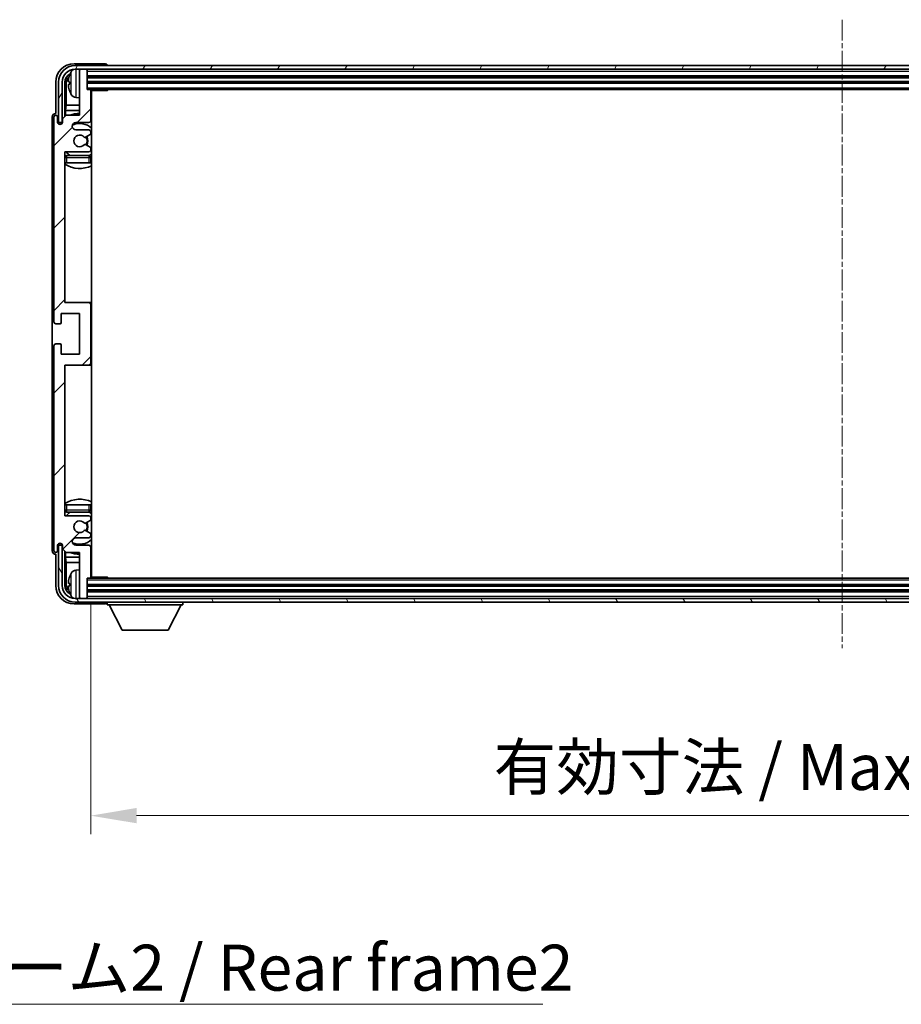
# Model space of a CAD drawing. Units: millimetres. Extents: x 0 to 11018, y 2 to 1407.
# Drawn here: x 2659 to 2899, y 859 to 1127 of the extents above; entities that cross this region are included whole.
import ezdxf

# ---------------------------------------------------------------- set-up
doc = ezdxf.new("R2010")
doc.units = ezdxf.units.MM
doc.linetypes.add('CHAIN', pattern=[0.3543, 0.2362, -0.0295, 0.0591, -0.0295])
for name, color, linetype, lineweight in [('Centerline (ISO)', 131, 'Continuous', 18), ('Dimension (ISO)', 7, 'Continuous', 18), ('Dimension (ISO) @ 1', 7, 'Continuous', 18), ('Hatch (ISO)', 1, 'Continuous', 18), ('Symbol (ISO)', 7, 'Continuous', 18), ('Symbol (ISO) @ 1', 7, 'Continuous', 18), ('Visible (ISO)', 7, 'Continuous', 35), ('Visible Narrow (ISO)', 7, 'Continuous', 25)]:
    doc.layers.add(name, color=color, linetype=linetype, lineweight=lineweight)
doc.styles.add('Note Text (TK)', font='MS PGothic.ttf')
doc.dimstyles.new('Default - Method 1b (TK)', dxfattribs={"dimscale": 3, "dimtxt": 2.5, "dimasz": 2.5, "dimexe": 1, "dimexo": 1.5, "dimgap": 1, "dimtad": 1, "dimtoh": 1, "dimrnd": 1e-08, "dimdsep": 46, "dimtxsty": 'Note Text (TK)', "dimcen": 0.09, "dimdle": 5, "dimclrd": 100, "dimclre": 100, "dimclrt": 7, "dimadec": 1, "dimazin": 1, "dimtfac": 1, "dimtmove": 0, "dimatfit": 3, "dimfxl": 1, "dimtolj": 1, "dimlwd": -1, "dimlwe": -1, "dimarcsym": 0})
doc.dimstyles.new('Default - Method 1b (TK)$7', dxfattribs={"dimscale": 3, "dimtxt": 2.5, "dimasz": 2.5, "dimexe": 1, "dimexo": 1.5, "dimgap": 1, "dimtad": 1, "dimtoh": 1, "dimrnd": 1e-08, "dimdsep": 46, "dimtxsty": 'Note Text (TK)', "dimcen": 0.09, "dimdle": 5, "dimclrd": 100, "dimclre": 100, "dimclrt": 7, "dimadec": 1, "dimazin": 1, "dimtfac": 1, "dimtmove": 0, "dimatfit": 3, "dimfxl": 1, "dimtolj": 1, "dimlwd": -1, "dimlwe": -1, "dimarcsym": 0})

# ---------------------------------------------------------------- blocks, each defined once
blk = doc.blocks.new('*D46')
at = {"layer": 'Defpoints', "color": 0}
for p in [(2678, 975.18), (3087, 975.18), (3087, 910.26)]:
    blk.add_point(p, dxfattribs=at)
at = {"layer": 'Dimension (ISO)', "color": 100}
for p, q in [((2678, 967.68), (2678, 905.26)), ((3087, 967.68), (3087, 905.26)), ((2690.5, 910.26), (3074.5, 910.26))]:
    blk.add_line(p, q, dxfattribs=at)
for points in [[(2690.5, 912.35), (2690.5, 908.18), (2678, 910.26)], [(3074.5, 912.35), (3074.5, 908.18), (3087, 910.26)]]:
    blk.add_solid(points, dxfattribs=at)
at = {"layer": 'Dimension (ISO)', "color": 7, "insert": (2787.65, 923.5), "char_height": 12.5, "attachment_point": 4, "style": 'Note Text (TK)'}
blk.add_mtext('\\A1;\\fＭＳ Ｐゴシック|b0|i0;\\H12.5000;有効寸法 / Max dim. 409', dxfattribs=at)

msp = doc.modelspace()

# ---------------------------------------------------------------- hatches: boundary and pattern name
at = {"layer": 'Hatch (ISO)'}
h = msp.add_hatch(dxfattribs=at)
h.set_pattern_fill('ANSI31', color=256, scale=127, style=0)
h.set_pattern_definition([(45, (1110.985, -37.869), (-11.22532, 11.22532), [])])
edge = h.paths.add_edge_path()
edge.add_line((2671.3521, 981.8776), (2675.0021, 981.8776))
edge.add_line((2675.0021, 981.8776), (2675.0021, 969.6776))
edge.add_ellipse((2675.3021, 969.6776), major_axis=(-0.3, 0), ratio=1, start_angle=0, end_angle=90)
edge.add_line((2675.3021, 969.3776), (2676.7021, 969.3776))
edge.add_ellipse((2676.7021, 969.6776), major_axis=(0, -0.3), ratio=1, start_angle=0, end_angle=90)
edge.add_line((2677.0021, 969.6776), (2677.0021, 974.8776))
edge.add_line((2677.0021, 974.8776), (2677.7021, 974.8776))
edge.add_ellipse((2677.7021, 975.1776), major_axis=(0, -0.3), ratio=1, start_angle=0, end_angle=90)
edge.add_line((2678.0021, 975.1776), (2678.0021, 983.3776))
edge.add_ellipse((2677.5021, 983.3776), major_axis=(0.5, 0), ratio=1, start_angle=0, end_angle=90)
edge.add_line((2677.5021, 983.8776), (2674.0021, 983.8776))
edge.add_ellipse((2674.0021, 984.8776), major_axis=(0, -1), ratio=1, start_angle=180, end_angle=360, ccw=False)
edge.add_line((2674.0021, 985.8776), (2677.5021, 985.8776))
edge.add_ellipse((2677.5021, 986.3776), major_axis=(0, -0.5), ratio=1, start_angle=0, end_angle=90)
edge.add_line((2678.0021, 986.3776), (2678.0021, 986.8878))
edge.add_ellipse((2677.7021, 986.8878), major_axis=(0.3, 0), ratio=1, start_angle=0, end_angle=60)
edge.add_line((2677.8521, 987.1476), (2676.5788, 987.8827))
edge.add_ellipse((2676.4288, 987.6229), major_axis=(0.15, 0.2598), ratio=1, start_angle=0, end_angle=78.671012)
edge.add_ellipse((2675.0021, 988.8776), major_axis=(1.2015, -1.0566), ratio=1, start_angle=82.662386, end_angle=360, ccw=False)
edge.add_ellipse((2676.4287, 990.1325), major_axis=(-0.2253, -0.1981), ratio=1, start_angle=0, end_angle=77.981127)
edge.add_line((2676.5756, 989.8709), (2677.8489, 990.5859))
edge.add_ellipse((2677.7021, 990.8474), major_axis=(0.1469, -0.2616), ratio=1, start_angle=0, end_angle=60.685474)
edge.add_line((2678.0021, 990.8474), (2678.0021, 991.3776))
edge.add_ellipse((2677.5021, 991.3776), major_axis=(0.5, 0), ratio=1, start_angle=0, end_angle=90)
edge.add_line((2677.5021, 991.8776), (2671.0021, 991.8776))
edge.add_line((2671.0021, 991.8776), (2671.0021, 1032.8776))
edge.add_line((2671.0021, 1032.8776), (2677.5021, 1032.8776))
edge.add_ellipse((2677.5021, 1033.3776), major_axis=(0, -0.5), ratio=1, start_angle=0, end_angle=90)
edge.add_line((2678.0021, 1033.3776), (2678.0021, 1049.3776))
edge.add_ellipse((2677.5021, 1049.3776), major_axis=(0.5, 0), ratio=1, start_angle=0, end_angle=90)
edge.add_line((2677.5021, 1049.8776), (2671.0021, 1049.8776))
edge.add_line((2671.0021, 1049.8776), (2671.0021, 1090.8776))
edge.add_line((2671.0021, 1090.8776), (2677.5021, 1090.8776))
edge.add_ellipse((2677.5021, 1091.3776), major_axis=(0, -0.5), ratio=1, start_angle=0, end_angle=90)
edge.add_line((2678.0021, 1091.3776), (2678.0021, 1091.9078))
edge.add_ellipse((2677.7021, 1091.9078), major_axis=(0.3, 0), ratio=1, start_angle=0, end_angle=60.685474)
edge.add_line((2677.8489, 1092.1694), (2676.5756, 1092.8844))
edge.add_ellipse((2676.4287, 1092.6228), major_axis=(0.1469, 0.2616), ratio=1, start_angle=0, end_angle=77.981127)
edge.add_ellipse((2675.0021, 1093.8776), major_axis=(1.2014, -1.0567), ratio=1, start_angle=82.662386, end_angle=360, ccw=False)
edge.add_ellipse((2676.4288, 1095.1323), major_axis=(-0.2253, -0.1981), ratio=1, start_angle=0, end_angle=78.671012)
edge.add_line((2676.5788, 1094.8725), (2677.8521, 1095.6076))
edge.add_ellipse((2677.7021, 1095.8674), major_axis=(0.15, -0.2598), ratio=1, start_angle=0, end_angle=60)
edge.add_line((2678.0021, 1095.8674), (2678.0021, 1096.3776))
edge.add_ellipse((2677.5021, 1096.3776), major_axis=(0.5, 0), ratio=1, start_angle=0, end_angle=90)
edge.add_line((2677.5021, 1096.8776), (2674.0021, 1096.8776))
edge.add_ellipse((2674.0021, 1097.8776), major_axis=(0, -1), ratio=1, start_angle=180, end_angle=360, ccw=False)
edge.add_line((2674.0021, 1098.8776), (2677.5021, 1098.8776))
edge.add_ellipse((2677.5021, 1099.3776), major_axis=(0, -0.5), ratio=1, start_angle=0, end_angle=90)
edge.add_line((2678.0021, 1099.3776), (2678.0021, 1107.5776))
edge.add_ellipse((2677.7021, 1107.5776), major_axis=(0.3, 0), ratio=1, start_angle=0, end_angle=90)
edge.add_line((2677.7021, 1107.8776), (2677.0021, 1107.8776))
edge.add_line((2677.0021, 1107.8776), (2677.0021, 1113.0776))
edge.add_ellipse((2676.7021, 1113.0776), major_axis=(0.3, 0), ratio=1, start_angle=0, end_angle=90)
edge.add_line((2676.7021, 1113.3776), (2675.3021, 1113.3776))
edge.add_ellipse((2675.3021, 1113.0776), major_axis=(0, 0.3), ratio=1, start_angle=0, end_angle=90)
edge.add_line((2675.0021, 1113.0776), (2675.0021, 1100.8776))
edge.add_line((2675.0021, 1100.8776), (2671.3521, 1100.8776))
edge.add_line((2671.3521, 1100.8776), (2670.3521, 1099.8776))
edge.add_line((2670.3521, 1099.8776), (2670.3521, 1098.9776))
edge.add_ellipse((2669.6771, 1099.0573), major_axis=(0.675, -0.0797), ratio=1, start_angle=193.465843, end_angle=360, ccw=False)
edge.add_line((2669.0021, 1098.9776), (2669.0021, 1100.3776))
edge.add_ellipse((2668.5021, 1100.3776), major_axis=(0.5, 0), ratio=1, start_angle=0, end_angle=180)
edge.add_line((2668.0021, 1100.3776), (2668.0021, 1044.6276))
edge.add_ellipse((2668.5021, 1044.6276), major_axis=(-0.5, 0), ratio=1, start_angle=0, end_angle=90)
edge.add_line((2668.5021, 1044.1276), (2669.7021, 1044.1276))
edge.add_ellipse((2669.7021, 1044.4276), major_axis=(0, -0.3), ratio=1, start_angle=0, end_angle=90)
edge.add_line((2670.0021, 1044.4276), (2670.0021, 1046.8776))
edge.add_line((2670.0021, 1046.8776), (2675.0021, 1046.8776))
edge.add_line((2675.0021, 1046.8776), (2675.0021, 1035.8776))
edge.add_line((2675.0021, 1035.8776), (2670.0021, 1035.8776))
edge.add_line((2670.0021, 1035.8776), (2670.0021, 1038.3276))
edge.add_ellipse((2669.7021, 1038.3276), major_axis=(0.3, 0), ratio=1, start_angle=0, end_angle=90)
edge.add_line((2669.7021, 1038.6276), (2668.5021, 1038.6276))
edge.add_ellipse((2668.5021, 1038.1276), major_axis=(0, 0.5), ratio=1, start_angle=0, end_angle=90)
edge.add_line((2668.0021, 1038.1276), (2668.0021, 982.3776))
edge.add_ellipse((2668.5021, 982.3776), major_axis=(-0.5, 0), ratio=1, start_angle=0, end_angle=180)
edge.add_line((2669.0021, 982.3776), (2669.0021, 983.7776))
edge.add_ellipse((2669.6771, 983.6979), major_axis=(-0.675, 0.0797), ratio=1, start_angle=193.465843, end_angle=360, ccw=False)
edge.add_line((2670.3521, 983.7776), (2670.3521, 982.8776))
edge.add_line((2670.3521, 982.8776), (2671.3521, 981.8776))
h = msp.add_hatch(dxfattribs=at)
h.set_pattern_fill('ANSI31', color=256, scale=127, angle=14.999978, style=0)
h.set_pattern_definition([(60, (1110.985, -37.869), (-13.74815, 7.9375), [])])
edge = h.paths.add_edge_path()
edge.add_ellipse((3091.2521, 1109.8776), major_axis=(0, 3.5), ratio=1, start_angle=270, end_angle=360)
edge.add_line((3091.2521, 1113.3776), (3089.7021, 1113.3776))
edge.add_line((3089.7021, 1113.3776), (3088.3021, 1113.3776))
edge.add_line((3088.3021, 1113.3776), (2676.7021, 1113.3776))
edge.add_line((2676.7021, 1113.3776), (2675.3021, 1113.3776))
edge.add_line((2675.3021, 1113.3776), (2673.7521, 1113.3776))
edge.add_ellipse((2673.7521, 1109.8776), major_axis=(-3.5, 0), ratio=1, start_angle=270, end_angle=360)
edge.add_line((2670.2521, 1109.8776), (2670.2521, 1098.8776))
edge.add_line((2670.2521, 1098.8776), (2669.2521, 1098.8776))
edge.add_line((2669.2521, 1098.8776), (2669.2521, 1109.8776))
edge.add_ellipse((2673.7521, 1109.8776), major_axis=(0, 4.5), ratio=1, start_angle=0, end_angle=90, ccw=False)
edge.add_line((2673.7521, 1114.3776), (3091.2521, 1114.3776))
edge.add_ellipse((3091.2521, 1109.8776), major_axis=(4.5, 0), ratio=1, start_angle=0, end_angle=90, ccw=False)
edge.add_line((3095.7521, 1109.8776), (3095.7521, 1098.8776))
edge.add_line((3095.7521, 1098.8776), (3094.7521, 1098.8776))
edge.add_line((3094.7521, 1098.8776), (3094.7521, 1109.8776))
h = msp.add_hatch(dxfattribs=at)
h.set_pattern_fill('ANSI31', color=256, scale=127, angle=75.000175, style=0)
h.set_pattern_definition([(120.0002, (1110.985, -37.869), (-13.74813, -7.93754), [])])
edge = h.paths.add_edge_path()
edge.add_ellipse((2673.7521, 972.8776), major_axis=(0, -3.5), ratio=1, start_angle=270, end_angle=360)
edge.add_line((2673.7521, 969.3776), (2675.3021, 969.3776))
edge.add_line((2675.3021, 969.3776), (2676.7021, 969.3776))
edge.add_line((2676.7021, 969.3776), (3088.3021, 969.3776))
edge.add_line((3088.3021, 969.3776), (3089.7021, 969.3776))
edge.add_line((3089.7021, 969.3776), (3091.2521, 969.3776))
edge.add_ellipse((3091.2521, 972.8776), major_axis=(3.5, 0), ratio=1, start_angle=270, end_angle=360)
edge.add_line((3094.7521, 972.8776), (3094.7521, 983.8776))
edge.add_line((3094.7521, 983.8776), (3095.7521, 983.8776))
edge.add_line((3095.7521, 983.8776), (3095.7521, 972.8776))
edge.add_ellipse((3091.2521, 972.8776), major_axis=(0, -4.5), ratio=1, start_angle=0, end_angle=90, ccw=False)
edge.add_line((3091.2521, 968.3776), (2673.7521, 968.3776))
edge.add_ellipse((2673.7521, 972.8776), major_axis=(-4.5, 0), ratio=1, start_angle=0, end_angle=90, ccw=False)
edge.add_line((2669.2521, 972.8776), (2669.2521, 983.8776))
edge.add_line((2669.2521, 983.8776), (2670.2521, 983.8776))
edge.add_line((2670.2521, 983.8776), (2670.2521, 972.8776))

# ---------------------------------------------------------------- linework, layer by layer
at = {"layer": 'Centerline (ISO)', "linetype": 'CHAIN', "ltscale": 23.990969}
msp.add_line((2882.5021, 1126.8776), (2882.5021, 955.8776), dxfattribs=at)
at = {"layer": 'Visible (ISO)'}
for p, q in [((2682.0024, 1114.8776), (2673.499, 1114.8776)), ((3091.2521, 1114.3776), (2673.7521, 1114.3776)), ((2673.7521, 1113.3776), (3091.2521, 1113.3776)), ((2675.0021, 1113.0776), (2675.0021, 1113.3776)), ((2675.0021, 1113.0776), (2675.0021, 1100.8776)), ((2676.7021, 1113.3776), (2675.3021, 1113.3776)), ((2677.0021, 1113.0776), (2677.0021, 1113.3776)), ((2677.0021, 1107.8776), (2677.0021, 1113.0776)), ((2682.5021, 1114.3776), (2682.5021, 1114.3779)), ((2668.5021, 1109.8807), (2668.5021, 1101.3776)), ((2669.2521, 1109.8776), (2669.2521, 1098.8776)), ((2670.2521, 1098.8776), (2670.2521, 1109.8776)), ((2671.0036, 1100.5291), (2671.0036, 1109.8776)), ((2671.3528, 1109.5284), (2671.3528, 1103.5989)), ((2672.288, 1109.9099), (2672.288, 1109.3453)), ((2677.0021, 1111.3776), (3088.0021, 1111.3776)), ((2677.0021, 1109.8776), (3088.0021, 1109.8776)), ((2677.7021, 1107.8776), (2677.0021, 1107.8776)), ((2677.7021, 1107.8776), (3087.3021, 1107.8776)), ((2677.9979, 1107.6276), (2682.5725, 1107.6276)), ((2678.0021, 1099.3776), (2678.0021, 1107.5776)), ((2678.2521, 975.1276), (2678.2521, 1107.6276)), ((2682.5725, 1107.6276), (2682.5725, 1107.8776)), ((2682.8226, 1107.8776), (2682.5725, 1107.6276)), ((2673.9431, 1105.7203), (2675.0021, 1105.6276)), ((2668.5021, 1101.3776), (2668.5014, 1101.3776)), ((2671.1607, 1102.1898), (2671.3528, 1103.5989)), ((2671.1607, 1102.1898), (2671.1607, 1100.6863)), ((2675.0021, 1102.1898), (2671.1607, 1102.1898)), ((2675.0021, 1103.5989), (2671.3528, 1103.5989)), ((2678.2521, 1103.5989), (2678.0021, 1103.5989)), ((2678.2521, 1102.1898), (2678.0021, 1102.1898)), ((2667.5021, 1100.3782), (2667.5021, 982.377)), ((2668.0021, 1100.3776), (2668.0021, 1044.6276)), ((2669.0021, 1098.9776), (2669.0021, 1100.3776)), ((2669.2521, 1098.8776), (2670.2521, 1098.8776)), ((2670.0036, 1098.4612), (2670.0036, 1098.6762)), ((2670.2035, 1098.8761), (2670.3321, 1098.8761)), ((2670.2733, 1098.8063), (2670.3087, 1098.8063)), ((2671.3521, 1100.8776), (2670.3521, 1099.8776)), ((2670.3521, 1099.8776), (2670.3521, 1098.9776)), ((2675.0021, 1100.8776), (2671.3521, 1100.8776)), ((2674.0021, 1098.8776), (2677.5021, 1098.8776)), ((2670.0734, 1098.5052), (2670.0734, 1098.6064)), ((2677.5021, 1096.8776), (2674.0021, 1096.8776)), ((2678.0021, 1095.8674), (2678.0021, 1096.3776)), ((2676.5788, 1094.8725), (2677.8521, 1095.6076)), ((2671.0021, 1049.8776), (2671.0021, 1090.8776)), ((2671.0021, 1090.8776), (2677.5021, 1090.8776)), ((2677.8489, 1092.1694), (2676.5756, 1092.8844)), ((2678.0021, 1091.3776), (2678.0021, 1091.9078)), ((2677.5021, 1089.8776), (2671.5021, 1089.8776)), ((2678.0021, 1087.8776), (2678.0021, 1089.3776)), ((2671.5021, 1087.8776), (2671.0021, 1087.8776)), ((2677.5021, 1087.8776), (2671.5021, 1087.8776)), ((2678.0021, 1087.8776), (2677.5021, 1087.8776)), ((2677.5021, 1049.8776), (2671.0021, 1049.8776)), ((2678.2521, 1049.8776), (2677.5021, 1049.8776)), ((2678.0021, 1033.3776), (2678.0021, 1049.3776)), ((2670.0021, 1044.4276), (2670.0021, 1046.8776)), ((2670.0021, 1046.8776), (2675.0021, 1046.8776)), ((2675.0021, 1046.8776), (2675.0021, 1035.8776)), ((2668.5021, 1044.1276), (2669.7021, 1044.1276)), ((2668.0021, 1038.1276), (2668.0021, 982.3776)), ((2669.7021, 1038.6276), (2668.5021, 1038.6276)), ((2670.0021, 1035.8776), (2670.0021, 1038.3276)), ((2675.0021, 1035.8776), (2670.0021, 1035.8776)), ((2671.0021, 991.8776), (2671.0021, 1032.8776)), ((2671.0021, 1032.8776), (2677.5021, 1032.8776)), ((2677.5021, 1032.8776), (2678.2521, 1032.8776)), ((2671.0021, 994.8776), (2671.5021, 994.8776)), ((2671.5021, 994.8776), (2677.5021, 994.8776)), ((2677.5021, 994.8776), (2678.0021, 994.8776)), ((2678.0021, 993.3776), (2678.0021, 994.8776)), ((2677.5021, 991.8776), (2671.0021, 991.8776)), ((2671.5021, 992.8776), (2677.5021, 992.8776)), ((2676.5756, 989.8709), (2677.8489, 990.5859)), ((2678.0021, 990.8474), (2678.0021, 991.3776)), ((2677.8521, 987.1476), (2676.5788, 987.8827)), ((2678.0021, 986.3776), (2678.0021, 986.8878)), ((2669.0021, 982.3776), (2669.0021, 983.7776)), ((2670.2521, 983.8776), (2669.2521, 983.8776)), ((2669.2521, 983.8776), (2669.2521, 972.8776)), ((2670.0036, 984.079), (2670.0036, 984.2941)), ((2670.0734, 984.1489), (2670.0734, 984.2501)), ((2670.3321, 983.8791), (2670.2035, 983.8791)), ((2670.2521, 972.8776), (2670.2521, 983.8776)), ((2670.3087, 983.949), (2670.2733, 983.949)), ((2670.3521, 983.7776), (2670.3521, 982.8776)), ((2674.0021, 985.8776), (2677.5021, 985.8776)), ((2677.5021, 983.8776), (2674.0021, 983.8776)), ((2668.5014, 981.3776), (2668.5021, 981.3776)), ((2668.5021, 981.3776), (2668.5021, 972.8746)), ((2670.3521, 982.8776), (2671.3521, 981.8776)), ((2671.0036, 972.8776), (2671.0036, 982.2261)), ((2671.1607, 982.069), (2671.1607, 980.5655)), ((2671.3521, 981.8776), (2675.0021, 981.8776)), ((2675.0021, 981.8776), (2675.0021, 969.6776)), ((2678.0021, 975.1776), (2678.0021, 983.3776)), ((2671.1607, 980.5655), (2675.0021, 980.5655)), ((2671.1607, 980.5655), (2671.3528, 979.1564)), ((2671.3528, 979.1564), (2675.0021, 979.1564)), ((2671.3528, 979.1564), (2671.3528, 973.2268)), ((2678.0021, 980.5655), (2678.2521, 980.5655)), ((2678.0021, 979.1564), (2678.2521, 979.1564)), ((2673.9431, 977.035), (2675.0021, 977.1276)), ((2672.288, 973.4099), (2672.288, 972.8453)), ((2677.0021, 969.6776), (2677.0021, 974.8776)), ((2677.0021, 974.8776), (2677.7021, 974.8776)), ((3088.0021, 972.8776), (2677.0021, 972.8776)), ((3087.3021, 974.8776), (2677.7021, 974.8776)), ((2677.9979, 975.1276), (2682.5725, 975.1276)), ((2682.5725, 974.8776), (2682.5725, 975.1276)), ((2682.8226, 974.8776), (2682.5725, 975.1276)), ((3088.0021, 971.3776), (2677.0021, 971.3776)), ((2673.499, 967.8776), (2682.0024, 967.8776)), ((3091.2521, 969.3776), (2673.7521, 969.3776)), ((2673.7521, 968.3776), (3091.2521, 968.3776)), ((2675.0021, 969.3776), (2675.0021, 969.6776)), ((2675.3021, 969.3776), (2676.7021, 969.3776)), ((2677.0021, 969.3776), (2677.0021, 969.6776)), ((2682.5021, 968.3776), (2682.5021, 967.6776)), ((2682.5021, 967.6776), (2703.1021, 967.6776)), ((2686.5521, 960.7776), (2683.0021, 967.6776)), ((2699.0521, 960.7776), (2702.6021, 967.6776)), ((2703.1021, 968.3776), (2703.1021, 967.6776)), ((2686.5521, 960.7776), (2699.0521, 960.7776))]:
    msp.add_line(p, q, dxfattribs=at)
for centre, radius, start, end in [((2673.7521, 1109.8776), 4.5, 90, 180), ((2673.7521, 1109.8776), 3.5, 90, 180), ((2678.4021, 1109.6276), 6.5, 151.827266, 159.960393), ((2674.0826, 1111.9411), 1.6, 118.15067, 151.827266), ((2675.3021, 1113.0776), 0.3, 90, 180), ((2676.7021, 1113.0776), 0.3, 0, 90), ((2672.4126, 1111.8123), 0.1246, 159.960393, 178.185174), ((2672.4126, 1107.443), 0.1246, 181.814826, 200.039607), ((2678.4021, 1109.6276), 6.5, 200.039607, 208.172734), ((2677.7021, 1107.5776), 0.3, 0, 90), ((2678.5021, 1107.3776), 0.5, 150, 240), ((2674.0826, 1107.3142), 1.6, 208.172734, 265), ((2678.5021, 1105.3776), 0.5, 120, 240), ((2675.0021, 1093.8776), 7.5, 90, 111.03947), ((2668.5021, 1100.3776), 0.5, 0, 180), ((2669.6771, 1099.0573), 0.6797, 186.732921, 353.267079), ((2674.0021, 1097.8776), 1, 90, 270), ((2677.5021, 1099.3776), 0.5, 270, 0), ((2675.0021, 1093.8776), 7.5, 64.320711, 66.421822), ((2675.0021, 1093.8776), 4.75, 46.826449, 114.136249), ((2677.5021, 1096.3776), 0.5, 0, 90), ((2675.0021, 1093.8776), 1.6, 41.328988, 318.666601), ((2676.4288, 1095.1323), 0.3, 221.328988, 300), ((2675.0021, 1093.8776), 2, 327.944419, 32.098648), ((2675.0021, 1093.8776), 2.25, 328.249176, 31.865377), ((2677.7021, 1095.8674), 0.3, 300, 0), ((2675.0021, 1093.8776), 4.75, 219.166711, 237.363102), ((2676.4287, 1092.6228), 0.3, 60.685474, 138.666601), ((2677.5021, 1091.3776), 0.5, 270, 0), ((2677.7021, 1091.9078), 0.3, 0, 60.685474), ((2671.5021, 1089.3776), 0.5, 90, 180), ((2677.5021, 1089.3776), 0.5, 0, 90), ((2675.0021, 1093.8776), 4.75, 302.564701, 313.173551), ((2675.0021, 1093.8776), 7.5, 237.769047, 295.679289), ((2677.5021, 1049.3776), 0.5, 0, 90), ((2668.5021, 1044.6276), 0.5, 180, 270), ((2669.7021, 1044.4276), 0.3, 270, 0), ((2668.5021, 1038.1276), 0.5, 90, 180), ((2669.7021, 1038.3276), 0.3, 0, 90), ((2677.5021, 1033.3776), 0.5, 270, 0), ((2675.0021, 988.8776), 7.5, 64.320711, 122.230953), ((2671.5021, 993.3776), 0.5, 180, 270), ((2675.0021, 988.8776), 4.75, 122.636898, 140.833289), ((2677.5021, 993.3776), 0.5, 270, 0), ((2677.5021, 991.3776), 0.5, 0, 90), ((2675.0021, 988.8776), 4.75, 46.826449, 57.435299), ((2675.0021, 988.8776), 1.6, 41.333399, 318.671012), ((2676.4287, 990.1325), 0.3, 221.333399, 299.314526), ((2675.0021, 988.8776), 2, 327.901352, 32.055581), ((2675.0021, 988.8776), 2.25, 328.134623, 31.750824), ((2677.7021, 990.8474), 0.3, 299.314526, 0), ((2676.4288, 987.6229), 0.3, 60, 138.671012), ((2677.5021, 986.3776), 0.5, 270, 0), ((2677.7021, 986.8878), 0.3, 0, 60), ((2669.6771, 983.6979), 0.6797, 6.732921, 173.267079), ((2674.0021, 984.8776), 1, 90, 270), ((2675.0021, 988.8776), 4.75, 245.863751, 313.173551), ((2677.5021, 983.3776), 0.5, 0, 90), ((2668.5021, 982.3776), 0.5, 180, 0), ((2675.0021, 988.8776), 7.5, 248.96053, 270), ((2675.0021, 988.8776), 7.5, 293.578178, 295.679289), ((2678.4021, 973.1276), 6.5, 151.827266, 159.960393), ((2674.0826, 975.4411), 1.6, 95, 151.827266), ((2678.5021, 977.3776), 0.5, 120, 240), ((2678.5021, 975.3776), 0.5, 120, 210), ((2673.7521, 972.8776), 4.5, 180, 270), ((2673.7521, 972.8776), 3.5, 180, 270), ((2672.4126, 975.3123), 0.1246, 159.960393, 178.185174), ((2677.7021, 975.1776), 0.3, 270, 0), ((2672.4126, 970.943), 0.1246, 181.814826, 200.039607), ((2678.4021, 973.1276), 6.5, 200.039607, 208.172734), ((2674.0826, 970.8142), 1.6, 208.172734, 241.84933), ((2675.3021, 969.6776), 0.3, 180, 270), ((2676.7021, 969.6776), 0.3, 270, 0)]:
    msp.add_arc(centre, radius, start, end, dxfattribs=at)
for centre, major_axis, ratio, start_param, end_param in [((2673.5051, 1109.8746), (-3.5398, 3.5398), 0.99878277, 5.49839613, 7.06797448), ((2682.0018, 1114.3773), (0.354, 0.354), 0.99878277, 5.49839613, 7.06797448), ((2673.5051, 1109.8746), (-1.7699, 1.7699), 0.99878277, 5.955351, 7.06797448), ((2673.8543, 1109.5254), (-1.7699, 1.7699), 0.99878277, 6.25050164, 7.06797448), ((2678.3898, 1109.6205), (-3.2829, 5.6083), 0.99488747, 0.69485901, 0.93384331), ((2678.3898, 1109.488), (-6.4737, 0.5671), 0.05101764, 0.10959827, 0.34858257), ((2678.3898, 1109.7672), (-6.4737, -0.5671), 0.05101764, 5.93460274, 6.17358703), ((2678.3898, 1109.6348), (3.2829, 5.6083), 0.99488747, 2.20774935, 2.44673364), ((2668.5027, 1100.377), (-0.708, 0.708), 0.99878277, 5.49839613, 7.06797448), ((2670.2037, 1098.676), (-0.1416, 0.1416), 0.99878277, 5.49839613, 7.06797448), ((2670.2735, 1098.6061), (-0.1416, 0.1416), 0.99878277, 5.49839613, 7.06797448), ((2670.2037, 984.0793), (-0.1416, -0.1416), 0.99878277, 5.49839613, 7.06797448), ((2670.2735, 984.1491), (-0.1416, -0.1416), 0.99878277, 5.49839613, 7.06797448), ((2668.5027, 982.3782), (-0.708, -0.708), 0.99878277, 5.49839613, 7.06797448), ((2673.5051, 972.8807), (-3.5398, -3.5398), 0.99878277, 5.49839613, 7.06797448), ((2673.5051, 972.8807), (-1.7699, -1.7699), 0.99878277, 5.49839613, 6.61101961), ((2673.8543, 973.2299), (-1.7699, -1.7699), 0.99878277, 5.49839613, 6.31586897), ((2678.3898, 973.1205), (-3.2829, 5.6083), 0.99488747, 0.69485901, 0.93384331), ((2678.3898, 972.988), (-6.4737, 0.5671), 0.05101764, 0.10959827, 0.34858257), ((2678.3898, 973.2672), (-6.4737, -0.5671), 0.05101764, 5.93460274, 6.17358703), ((2678.3898, 973.1348), (3.2829, 5.6083), 0.99488747, 2.20774935, 2.44673364), ((2682.0018, 968.3779), (0.354, -0.354), 0.99878277, 5.49839613, 7.06797448)]:
    msp.add_ellipse(centre, major_axis=major_axis, ratio=ratio, start_param=start_param, end_param=end_param, dxfattribs=at)
for points, knots in [([(2671.9518, 1110.0156), (2671.9475, 1110.0181), (2671.9438, 1110.0289), (2671.9391, 1110.0672), (2671.9382, 1110.0946), (2671.9388, 1110.1565), (2671.9405, 1110.195), (2671.9457, 1110.2671), (2671.9485, 1110.2991), (2671.9518, 1110.3303)], [0, 0, 0, 0, 0.0124997785, 0.0124997785, 0.0249995571, 0.0249995571, 0.0375236714, 0.0375236714, 0.0466766062, 0.0466766062, 0.0466766062, 0.0466766062]), ([(2671.9518, 1108.9249), (2671.9475, 1108.9663), (2671.9438, 1109.0101), (2671.9391, 1109.0898), (2671.9382, 1109.1257), (2671.9388, 1109.1816), (2671.9405, 1109.2053), (2671.9457, 1109.2313), (2671.9485, 1109.2378), (2671.9518, 1109.2397)], [0, 0, 0, 0, 0.0125039067, 0.0125039067, 0.0250078135, 0.0250078135, 0.0375277995, 0.0375277995, 0.0466766392, 0.0466766392, 0.0466766392, 0.0466766392]), ([(2671.9518, 973.5156), (2671.9475, 973.5181), (2671.9438, 973.5289), (2671.9391, 973.5672), (2671.9382, 973.5946), (2671.9388, 973.6565), (2671.9405, 973.695), (2671.9457, 973.7671), (2671.9485, 973.7991), (2671.9518, 973.8303)], [0, 0, 0, 0, 0.0124997785, 0.0124997785, 0.0249995571, 0.0249995571, 0.0375236714, 0.0375236714, 0.0466766062, 0.0466766062, 0.0466766062, 0.0466766062]), ([(2671.9518, 972.4249), (2671.9475, 972.4663), (2671.9438, 972.5101), (2671.9391, 972.5898), (2671.9382, 972.6257), (2671.9388, 972.6816), (2671.9405, 972.7053), (2671.9457, 972.7313), (2671.9485, 972.7378), (2671.9518, 972.7397)], [0, 0, 0, 0, 0.0125039067, 0.0125039067, 0.0250078135, 0.0250078135, 0.0375277995, 0.0375277995, 0.0466766392, 0.0466766392, 0.0466766392, 0.0466766392])]:
    msp.add_open_spline(points, degree=3, knots=knots, dxfattribs=at)
at = {"layer": 'Visible Narrow (ISO)'}
for p, q in [((2672.6721, 1106.5588), (2672.6721, 1112.6965)), ((2673.9431, 1113.3776), (2673.9431, 1105.7203)), ((2677.0021, 1112.8776), (3088.0021, 1112.8776)), ((2671.3528, 1109.5284), (2671.0036, 1109.8776)), ((2672.2956, 1111.855), (2672.2956, 1111.8372)), ((2672.2956, 1109.9082), (2672.2956, 1109.347)), ((2677.0021, 1111.6776), (3088.0021, 1111.6776)), ((2677.0021, 1111.0776), (3088.0021, 1111.0776)), ((2677.0021, 1110.1776), (3088.0021, 1110.1776)), ((2677.0021, 1109.5776), (3088.0021, 1109.5776)), ((2672.2956, 1107.418), (2672.2956, 1107.4003)), ((2677.0021, 1108.3776), (3088.0021, 1108.3776)), ((2670.0036, 1098.6762), (2670.0734, 1098.6064)), ((2670.2733, 1098.8063), (2670.2035, 1098.8761)), ((2671.0021, 1089.3776), (2671.5021, 1089.3776)), ((2671.5021, 1089.3776), (2671.5021, 1089.8776)), ((2671.5021, 1087.8776), (2671.5021, 1089.3776)), ((2671.5021, 1089.3776), (2677.5021, 1089.3776)), ((2677.5021, 1089.8776), (2677.5021, 1089.3776)), ((2677.5021, 1089.3776), (2678.0021, 1089.3776)), ((2677.5021, 1089.3776), (2677.5021, 1087.8776)), ((2671.5021, 993.3776), (2671.5021, 994.8776)), ((2677.5021, 994.8776), (2677.5021, 993.3776)), ((2671.5021, 993.3776), (2671.0021, 993.3776)), ((2677.5021, 993.3776), (2671.5021, 993.3776)), ((2671.5021, 992.8776), (2671.5021, 993.3776)), ((2678.0021, 993.3776), (2677.5021, 993.3776)), ((2677.5021, 993.3776), (2677.5021, 992.8776)), ((2670.0734, 984.1489), (2670.0036, 984.079)), ((2670.2035, 983.8791), (2670.2733, 983.949)), ((2672.6721, 970.0588), (2672.6721, 976.1965)), ((2673.9431, 977.035), (2673.9431, 969.3776)), ((2671.0036, 972.8776), (2671.3528, 973.2268)), ((2672.2956, 975.355), (2672.2956, 975.3372)), ((2672.2956, 973.4082), (2672.2956, 972.847)), ((3088.0021, 974.3776), (2677.0021, 974.3776)), ((3088.0021, 973.1776), (2677.0021, 973.1776)), ((2672.2956, 970.918), (2672.2956, 970.9003)), ((3088.0021, 972.5776), (2677.0021, 972.5776)), ((3088.0021, 971.6776), (2677.0021, 971.6776)), ((3088.0021, 971.0776), (2677.0021, 971.0776)), ((3088.0021, 969.8776), (2677.0021, 969.8776))]:
    msp.add_line(p, q, dxfattribs=at)

# ---------------------------------------------------------------- texts
at = {"layer": 'Symbol (ISO)', "color": 7, "insert": (2586.4642, 875.136), "char_height": 12.5, "width": 223.903513, "attachment_point": 1, "line_spacing_factor": 1.5, "style": 'Note Text (TK)'}
msp.add_mtext('{\\fＭＳ Ｐゴシック|b0|i0;リアフレーム2 / Rear frame2}', dxfattribs=at)

# ---------------------------------------------------------------- dimensions: what is measured, and where the dimension line sits
at = {"layer": 'Dimension (ISO) @ 1', "color": 100}
dim = msp.add_linear_dim(base=(3087.0021, 910.2642), p1=(2678.0021, 975.1776), p2=(3087.0021, 975.1776), text='\\fＭＳ Ｐゴシック|b0|i0;\\H12.5000;有効寸法 / Max dim. <>', dimstyle='Default - Method 1b (TK)', override={"dimscale": 1, "dimtxt": 12.5, "dimasz": 12.5, "dimexe": 5, "dimexo": 7.5, "dimgap": 5, "dimtoh": 0, "dimdec": 2, "dimcen": 0.45, "dimtol": 0, "dimlim": 0, "dimtp": 0, "dimtm": 0, "dimtdec": 2, "dimtix": 0, "dimtofl": 0, "dimtmove": 0, "dimatfit": 1}, dxfattribs=at)
dim.commit()
dim.dimension.update_dxf_attribs({"geometry": '*D46', "text_midpoint": (2882.5021, 910.2642), "dimtype": 128})

# ---------------------------------------------------------------- leaders
at = {"layer": 'Symbol (ISO) @ 1', "color": 100, "annotation_type": 0, "has_hookline": 1, "hookline_direction": 0, "text_width": 214.5597}
msp.add_leader([(2509.3432, 970.3962), (2573.9642, 858.9179), (2586.4642, 858.9179)], dimstyle='Default - Method 1b (TK)$7', override={"dimscale": 1, "dimtxt": 12.5, "dimasz": 12.5, "dimgap": 0, "dimtad": 1}, dxfattribs=at)

doc.saveas('drawing.dxf')
